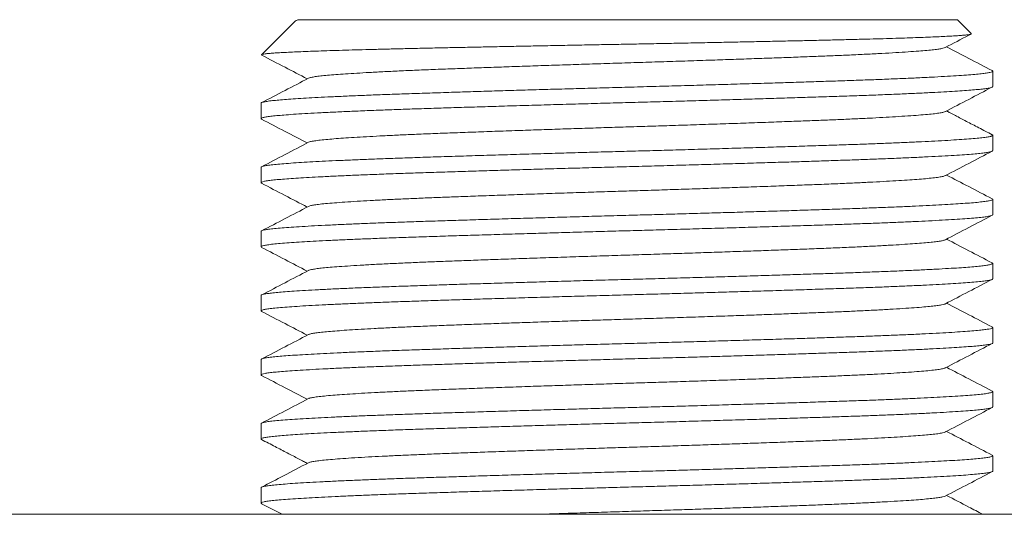
# Model space of a CAD drawing. Units: millimetres. Extents: x -220 to 553, y -238 to 466.
# Drawn here: x 56 to 83, y -71 to -57 of the extents above; entities that cross this region are included whole.
import ezdxf

# ---------------------------------------------------------------- set-up
doc = ezdxf.new("R2010")
doc.units = ezdxf.units.MM

msp = doc.modelspace()

# ---------------------------------------------------------------- linework, layer by layer
at = {"color": 7, "linetype": 'Continuous', "lineweight": 0}
for p, q in [((63.337, -57.076), (62.406, -58.008)), ((63.436, -57.018), (63.393, -57.04)), ((82.095, -57.019), (63.44, -57.019)), ((82.488, -57.412), (82.095, -57.019)), ((62.407, -58.019), (62.411, -58.02)), ((83.095, -58.911), (83.095, -58.475)), ((62.395, -59.382), (62.395, -59.818)), ((83.095, -60.725), (83.095, -60.289)), ((62.395, -61.196), (62.395, -61.632)), ((83.095, -62.539), (83.095, -62.103)), ((62.395, -63.01), (62.395, -63.446)), ((83.095, -64.353), (83.095, -63.917)), ((62.395, -64.824), (62.395, -65.26)), ((83.095, -66.167), (83.095, -65.731)), ((62.395, -66.638), (62.395, -67.074)), ((83.095, -67.981), (83.095, -67.545)), ((62.395, -68.452), (62.395, -68.888)), ((83.095, -69.795), (83.095, -69.359)), ((62.395, -70.266), (62.395, -70.702)), ((62.41, -70.718), (62.987, -71.019)), ((39.745, -71.019), (105.745, -71.019))]:
    msp.add_line(p, q, dxfattribs=at)
for points, knots in [([(63.34, -57.079), (63.343, -57.074), (63.356, -57.054), (63.404, -57.034), (63.44, -57.019)], [0, 0, 0, 0, 0.2381844, 1, 1, 1, 1]), ([(82.487, -57.413), (82.489, -57.416), (82.492, -57.423), (82.46, -57.433), (82.398, -57.444), (82.304, -57.455), (82.18, -57.465), (82.028, -57.475), (81.849, -57.486), (81.64, -57.496), (81.401, -57.507), (81.133, -57.517), (80.839, -57.528), (80.521, -57.539), (80.181, -57.55), (79.814, -57.56), (79.421, -57.571), (79.002, -57.582), (78.567, -57.592), (78.117, -57.602), (77.654, -57.613), (77.172, -57.623), (76.671, -57.634), (76.152, -57.645), (75.624, -57.656), (75.09, -57.666), (74.551, -57.677), (74.001, -57.688), (73.44, -57.698), (72.872, -57.709), (72.307, -57.719), (71.749, -57.73), (71.198, -57.74), (70.645, -57.751), (70.094, -57.761), (69.545, -57.772), (69.009, -57.783), (68.488, -57.794), (67.982, -57.804), (67.485, -57.815), (66.999, -57.825), (66.527, -57.836), (66.078, -57.846), (65.654, -57.857), (65.254, -57.867), (64.872, -57.878), (64.512, -57.889), (64.173, -57.9), (63.864, -57.91), (63.584, -57.921), (63.334, -57.932), (63.11, -57.942), (62.914, -57.952), (62.748, -57.963), (62.612, -57.974), (62.507, -57.985), (62.438, -57.996), (62.406, -58.004), (62.407, -58.009), (62.407, -58.009)], [0, 0, 0, 0, 0.015309, 0.032367, 0.049918, 0.067482, 0.085033, 0.102142, 0.119264, 0.136374, 0.153969, 0.171578, 0.189174, 0.206468, 0.223776, 0.24107, 0.258865, 0.276675, 0.29447, 0.31179, 0.329122, 0.346442, 0.364252, 0.382076, 0.399886, 0.417415, 0.434958, 0.452487, 0.470525, 0.488578, 0.506616, 0.524171, 0.541738, 0.559293, 0.577346, 0.595413, 0.613466, 0.631205, 0.648957, 0.666696, 0.684949, 0.703216, 0.721469, 0.739258, 0.757061, 0.774851, 0.793147, 0.811459, 0.829755, 0.847704, 0.865666, 0.883614, 0.90208, 0.920561, 0.939028, 0.95818, 0.977333, 0.996753, 1, 1, 1, 1]), ([(81.754, -57.804), (81.975, -57.689), (82.218, -57.562), (82.461, -57.436), (82.483, -57.425)], [0, 0, 0, 0, 0.910099, 1, 1, 1, 1]), ([(81.752, -57.804), (81.751, -57.805), (81.743, -57.813), (81.686, -57.828), (81.581, -57.848), (81.429, -57.867), (81.239, -57.886), (81, -57.907), (80.707, -57.928), (80.357, -57.95), (79.962, -57.973), (79.525, -57.995), (79.064, -58.017), (78.587, -58.037), (78.101, -58.057), (77.59, -58.076), (77.053, -58.096), (76.493, -58.116), (75.912, -58.136), (75.295, -58.157), (74.645, -58.179), (73.966, -58.201), (73.284, -58.223), (72.603, -58.244), (71.942, -58.265), (71.302, -58.286), (70.686, -58.306), (70.079, -58.326), (69.484, -58.347), (68.906, -58.367), (68.349, -58.387), (67.799, -58.408), (67.259, -58.428), (66.733, -58.449), (66.237, -58.471), (65.777, -58.494), (65.37, -58.516), (65.014, -58.537), (64.708, -58.557), (64.443, -58.577), (64.218, -58.596), (64.033, -58.616), (63.89, -58.635), (63.785, -58.655), (63.754, -58.668), (63.739, -58.675)], [0, 0, 0, 0, 0.003346, 0.026403, 0.049347, 0.072124, 0.09474, 0.117512, 0.142752, 0.168123, 0.193553, 0.218966, 0.244288, 0.267168, 0.289859, 0.312512, 0.335361, 0.358355, 0.381442, 0.404563, 0.429969, 0.455276, 0.480411, 0.505316, 0.530318, 0.553236, 0.576276, 0.599384, 0.622503, 0.645578, 0.668554, 0.691374, 0.716266, 0.741295, 0.76653, 0.791899, 0.817328, 0.840435, 0.863475, 0.886392, 0.909132, 0.931755, 0.954562, 0.977527, 1, 1, 1, 1]), ([(83.08, -58.459), (82.859, -58.344), (82.428, -58.12), (81.998, -57.895), (81.789, -57.786)], [0, 0, 0, 0, 0.513589, 1, 1, 1, 1]), ([(62.41, -58.02), (62.631, -58.135), (63.061, -58.36), (63.491, -58.584), (63.701, -58.693)], [0, 0, 0, 0, 0.513396, 1, 1, 1, 1]), ([(62.401, -59.382), (62.399, -59.38), (62.393, -59.37), (62.435, -59.354), (62.526, -59.334), (62.664, -59.315), (62.84, -59.296), (63.05, -59.279), (63.298, -59.261), (63.587, -59.243), (63.913, -59.224), (64.287, -59.205), (64.711, -59.185), (65.186, -59.164), (65.694, -59.144), (66.233, -59.125), (66.8, -59.105), (67.396, -59.086), (68.003, -59.067), (68.617, -59.048), (69.232, -59.029), (69.861, -59.01), (70.502, -58.991), (71.15, -58.973), (71.82, -58.954), (72.511, -58.935), (73.221, -58.916), (73.931, -58.896), (74.64, -58.876), (75.344, -58.856), (76.036, -58.835), (76.693, -58.816), (77.313, -58.796), (77.893, -58.778), (78.449, -58.76), (78.98, -58.742), (79.488, -58.725), (79.986, -58.706), (80.47, -58.686), (80.931, -58.666), (81.354, -58.645), (81.733, -58.625), (82.069, -58.605), (82.357, -58.585), (82.592, -58.566), (82.779, -58.548), (82.921, -58.53), (83.023, -58.512), (83.083, -58.493), (83.103, -58.475), (83.084, -58.464), (83.076, -58.459)], [0, 0, 0, 0, 0.007975, 0.02979, 0.051533, 0.073151, 0.092817, 0.1124, 0.132135, 0.151999, 0.171954, 0.19196, 0.213793, 0.235583, 0.25728, 0.278831, 0.300202, 0.321661, 0.343291, 0.363225, 0.383221, 0.403238, 0.423233, 0.443168, 0.463001, 0.484476, 0.50584, 0.527377, 0.549064, 0.570849, 0.59268, 0.614504, 0.634459, 0.654323, 0.674058, 0.693641, 0.713307, 0.733119, 0.754854, 0.776665, 0.7985, 0.820305, 0.842029, 0.863618, 0.885025, 0.904646, 0.924423, 0.944318, 0.964292, 0.984305, 1, 1, 1, 1]), ([(63.736, -58.675), (63.515, -58.79), (63.073, -59.021), (62.631, -59.251), (62.41, -59.366)], [0, 0, 0, 0, 0.4999504, 1, 1, 1, 1]), ([(83.09, -58.911), (83.089, -58.916), (83.088, -58.928), (83.026, -58.947), (82.918, -58.967), (82.769, -58.985), (82.586, -59.003), (82.364, -59.02), (82.103, -59.039), (81.802, -59.057), (81.453, -59.076), (81.054, -59.096), (80.603, -59.117), (80.115, -59.137), (79.595, -59.157), (79.045, -59.176), (78.467, -59.195), (77.877, -59.215), (77.278, -59.233), (76.676, -59.252), (76.056, -59.271), (75.422, -59.29), (74.779, -59.308), (74.11, -59.327), (73.42, -59.347), (72.71, -59.366), (71.999, -59.385), (71.289, -59.405), (70.582, -59.425), (69.882, -59.446), (69.214, -59.465), (68.582, -59.485), (67.987, -59.503), (67.415, -59.521), (66.867, -59.539), (66.343, -59.557), (65.828, -59.575), (65.325, -59.595), (64.841, -59.615), (64.393, -59.636), (63.987, -59.656), (63.624, -59.676), (63.306, -59.696), (63.043, -59.716), (62.829, -59.734), (62.661, -59.751), (62.532, -59.77), (62.442, -59.788), (62.398, -59.807), (62.387, -59.822), (62.409, -59.831), (62.416, -59.834)], [0, 0, 0, 0, 0.016264, 0.038065, 0.059774, 0.07955, 0.099167, 0.118799, 0.138587, 0.158492, 0.178474, 0.200313, 0.222143, 0.243912, 0.265566, 0.287056, 0.308425, 0.329961, 0.349838, 0.369804, 0.389818, 0.409838, 0.429825, 0.449738, 0.471329, 0.492736, 0.514163, 0.53577, 0.557507, 0.579323, 0.601165, 0.621165, 0.641102, 0.660935, 0.680626, 0.700209, 0.719933, 0.741601, 0.763378, 0.785212, 0.807049, 0.828836, 0.850522, 0.872055, 0.891641, 0.911323, 0.931149, 0.951081, 0.971078, 0.991101, 1, 1, 1, 1]), ([(81.755, -59.618), (81.975, -59.503), (82.417, -59.273), (82.859, -59.042), (83.08, -58.927)], [0, 0, 0, 0, 0.499955, 1, 1, 1, 1]), ([(83.08, -60.273), (83.016, -60.241), (82.896, -60.178), (82.708, -60.081), (82.527, -59.987), (82.354, -59.898), (82.19, -59.811), (82.035, -59.73), (81.899, -59.658), (81.823, -59.618), (81.789, -59.6)], [0, 0, 0, 0, 0.161048, 0.305479, 0.436538, 0.55799, 0.674023, 0.788965, 0.906893, 1, 1, 1, 1]), ([(62.409, -59.834), (62.63, -59.949), (63.061, -60.174), (63.491, -60.398), (63.701, -60.507)], [0, 0, 0, 0, 0.5133503, 1, 1, 1, 1]), ([(81.752, -59.618), (81.739, -59.624), (81.71, -59.637), (81.611, -59.657), (81.461, -59.678), (81.257, -59.699), (81.004, -59.72), (80.701, -59.742), (80.361, -59.764), (79.991, -59.785), (79.598, -59.806), (79.173, -59.826), (78.719, -59.846), (78.239, -59.865), (77.735, -59.884), (77.188, -59.905), (76.596, -59.926), (75.959, -59.949), (75.303, -59.971), (74.632, -59.994), (73.974, -60.015), (73.334, -60.036), (72.714, -60.055), (72.095, -60.074), (71.475, -60.094), (70.858, -60.114), (70.248, -60.135), (69.629, -60.156), (69.008, -60.177), (68.393, -60.2), (67.806, -60.221), (67.25, -60.242), (66.74, -60.263), (66.274, -60.284), (65.851, -60.304), (65.461, -60.325), (65.107, -60.345), (64.79, -60.365), (64.513, -60.385), (64.269, -60.406), (64.062, -60.426), (63.899, -60.448), (63.786, -60.469), (63.754, -60.483), (63.738, -60.489)], [0, 0, 0, 0, 0.020036, 0.043011, 0.068106, 0.092988, 0.118023, 0.143259, 0.168627, 0.19174, 0.214844, 0.237883, 0.260801, 0.283545, 0.306159, 0.328952, 0.354207, 0.379585, 0.40501, 0.43041, 0.455708, 0.478559, 0.501214, 0.523891, 0.546758, 0.569764, 0.592853, 0.61597, 0.641361, 0.666644, 0.691745, 0.71663, 0.741657, 0.764589, 0.787637, 0.810744, 0.833856, 0.856915, 0.879865, 0.902655, 0.927533, 0.952586, 0.977836, 1, 1, 1, 1]), ([(62.401, -61.196), (62.4, -61.192), (62.4, -61.181), (62.456, -61.163), (62.561, -61.143), (62.716, -61.123), (62.917, -61.104), (63.165, -61.084), (63.451, -61.065), (63.771, -61.046), (64.119, -61.027), (64.503, -61.008), (64.92, -60.99), (65.368, -60.971), (65.857, -60.952), (66.389, -60.933), (66.964, -60.914), (67.568, -60.894), (68.201, -60.874), (68.859, -60.854), (69.537, -60.834), (70.211, -60.814), (70.876, -60.795), (71.526, -60.776), (72.177, -60.758), (72.828, -60.741), (73.479, -60.723), (74.15, -60.704), (74.838, -60.685), (75.539, -60.664), (76.227, -60.644), (76.898, -60.623), (77.546, -60.603), (78.167, -60.583), (78.743, -60.564), (79.277, -60.546), (79.771, -60.528), (80.239, -60.51), (80.68, -60.491), (81.088, -60.472), (81.475, -60.453), (81.832, -60.433), (82.154, -60.413), (82.43, -60.394), (82.659, -60.374), (82.841, -60.355), (82.977, -60.335), (83.063, -60.315), (83.097, -60.296), (83.1, -60.282), (83.08, -60.275), (83.076, -60.273)], [0, 0, 0, 0, 0.014092, 0.035893, 0.057607, 0.079182, 0.100572, 0.122004, 0.143613, 0.163536, 0.183525, 0.203542, 0.223544, 0.243491, 0.263343, 0.284846, 0.306204, 0.327717, 0.349386, 0.371161, 0.392989, 0.414819, 0.434785, 0.454666, 0.474424, 0.494023, 0.513664, 0.533457, 0.555177, 0.576981, 0.598817, 0.62063, 0.642369, 0.663981, 0.685417, 0.705015, 0.724771, 0.744651, 0.764617, 0.784626, 0.80464, 0.826428, 0.84812, 0.869664, 0.891031, 0.9125, 0.934137, 0.955891, 0.975893, 0.99591, 1, 1, 1, 1]), ([(83.09, -60.725), (83.091, -60.728), (83.095, -60.737), (83.058, -60.752), (82.979, -60.77), (82.858, -60.789), (82.697, -60.807), (82.491, -60.825), (82.236, -60.844), (81.927, -60.864), (81.572, -60.884), (81.173, -60.904), (80.733, -60.925), (80.255, -60.945), (79.758, -60.965), (79.247, -60.983), (78.728, -61.001), (78.185, -61.019), (77.617, -61.037), (77.027, -61.055), (76.398, -61.075), (75.733, -61.094), (75.035, -61.115), (74.329, -61.135), (73.619, -61.155), (72.909, -61.174), (72.198, -61.194), (71.508, -61.213), (70.839, -61.232), (70.194, -61.25), (69.558, -61.269), (68.935, -61.288), (68.329, -61.307), (67.725, -61.326), (67.13, -61.345), (66.547, -61.364), (65.992, -61.383), (65.466, -61.403), (64.973, -61.423), (64.515, -61.444), (64.108, -61.464), (63.752, -61.483), (63.443, -61.501), (63.174, -61.52), (62.944, -61.537), (62.753, -61.555), (62.597, -61.574), (62.479, -61.593), (62.409, -61.613), (62.385, -61.632), (62.406, -61.643), (62.415, -61.648)], [0, 0, 0, 0, 0.008327, 0.028333, 0.048281, 0.068131, 0.087844, 0.107425, 0.128926, 0.150588, 0.172361, 0.194193, 0.216031, 0.237822, 0.259514, 0.279268, 0.298865, 0.318523, 0.338332, 0.358251, 0.378242, 0.400083, 0.421908, 0.443663, 0.465298, 0.48676, 0.50814, 0.529702, 0.549595, 0.569571, 0.589589, 0.609607, 0.629585, 0.649483, 0.671051, 0.692435, 0.713891, 0.735519, 0.757271, 0.779094, 0.800936, 0.820929, 0.840852, 0.860666, 0.880331, 0.899924, 0.919672, 0.941358, 0.963147, 0.984984, 1, 1, 1, 1]), ([(63.736, -60.489), (63.515, -60.604), (63.073, -60.835), (62.631, -61.065), (62.41, -61.18)], [0, 0, 0, 0, 0.499956, 1, 1, 1, 1]), ([(81.755, -61.432), (81.976, -61.317), (82.417, -61.087), (82.859, -60.856), (83.08, -60.741)], [0, 0, 0, 0, 0.499956, 1, 1, 1, 1]), ([(81.749, -61.432), (81.739, -61.438), (81.713, -61.45), (81.613, -61.47), (81.458, -61.492), (81.259, -61.512), (81.022, -61.533), (80.753, -61.553), (80.443, -61.573), (80.095, -61.593), (79.712, -61.614), (79.295, -61.634), (78.834, -61.655), (78.329, -61.676), (77.777, -61.697), (77.196, -61.718), (76.584, -61.741), (75.967, -61.762), (75.351, -61.783), (74.743, -61.804), (74.126, -61.824), (73.507, -61.844), (72.888, -61.863), (72.268, -61.883), (71.628, -61.903), (70.969, -61.924), (70.296, -61.947), (69.637, -61.969), (68.997, -61.992), (68.4, -62.013), (67.848, -62.034), (67.34, -62.053), (66.856, -62.072), (66.397, -62.092), (65.966, -62.112), (65.567, -62.133), (65.19, -62.154), (64.843, -62.176), (64.533, -62.198), (64.271, -62.219), (64.059, -62.24), (63.9, -62.261), (63.795, -62.282), (63.743, -62.296), (63.737, -62.303), (63.736, -62.303)], [0, 0, 0, 0, 0.018224, 0.043495, 0.068581, 0.093458, 0.116208, 0.13913, 0.16217, 0.185271, 0.20838, 0.231439, 0.254392, 0.279453, 0.304326, 0.329387, 0.35464, 0.380015, 0.403127, 0.426221, 0.449242, 0.472134, 0.494845, 0.517468, 0.540284, 0.565554, 0.590938, 0.61636, 0.641746, 0.667022, 0.689844, 0.712472, 0.735175, 0.758061, 0.781078, 0.804171, 0.827283, 0.85266, 0.877919, 0.902988, 0.927861, 0.952915, 0.975863, 0.998918, 1, 1, 1, 1]), ([(83.08, -62.088), (82.859, -61.972), (82.429, -61.748), (81.998, -61.524), (81.789, -61.414)], [0, 0, 0, 0, 0.513438, 1, 1, 1, 1]), ([(62.409, -61.648), (62.63, -61.763), (63.061, -61.988), (63.491, -62.212), (63.701, -62.321)], [0, 0, 0, 0, 0.5133358, 1, 1, 1, 1]), ([(62.398, -63.01), (62.397, -63.009), (62.391, -63.002), (62.42, -62.988), (62.488, -62.969), (62.605, -62.95), (62.768, -62.931), (62.982, -62.912), (63.243, -62.893), (63.55, -62.873), (63.903, -62.852), (64.301, -62.832), (64.727, -62.812), (65.175, -62.793), (65.639, -62.774), (66.129, -62.756), (66.643, -62.739), (67.181, -62.721), (67.76, -62.702), (68.383, -62.683), (69.047, -62.662), (69.73, -62.642), (70.427, -62.622), (71.133, -62.601), (71.843, -62.581), (72.534, -62.562), (73.204, -62.544), (73.855, -62.526), (74.506, -62.508), (75.152, -62.489), (75.79, -62.471), (76.435, -62.451), (77.082, -62.432), (77.723, -62.411), (78.336, -62.392), (78.92, -62.373), (79.476, -62.353), (80.003, -62.333), (80.485, -62.314), (80.92, -62.294), (81.31, -62.276), (81.664, -62.257), (81.981, -62.238), (82.259, -62.22), (82.504, -62.202), (82.714, -62.183), (82.884, -62.163), (83.007, -62.143), (83.079, -62.123), (83.105, -62.104), (83.084, -62.093), (83.075, -62.088)], [0, 0, 0, 0, 0.003833, 0.023843, 0.043803, 0.063675, 0.085206, 0.106569, 0.128058, 0.149711, 0.171476, 0.193303, 0.215138, 0.235116, 0.255016, 0.274797, 0.294423, 0.31404, 0.333814, 0.355521, 0.377319, 0.399155, 0.420978, 0.442733, 0.464369, 0.485835, 0.50542, 0.525156, 0.545022, 0.564979, 0.584987, 0.605005, 0.626805, 0.648516, 0.670087, 0.691473, 0.712916, 0.734535, 0.756279, 0.776277, 0.796297, 0.816296, 0.836235, 0.856073, 0.875771, 0.897133, 0.918657, 0.940334, 0.962116, 0.983948, 1, 1, 1, 1]), ([(63.735, -62.303), (63.514, -62.419), (63.073, -62.649), (62.631, -62.879), (62.41, -62.995)], [0, 0, 0, 0, 0.499957, 1, 1, 1, 1]), ([(83.092, -62.539), (83.09, -62.545), (83.087, -62.556), (83.028, -62.574), (82.923, -62.594), (82.767, -62.614), (82.564, -62.633), (82.314, -62.652), (82.018, -62.672), (81.676, -62.692), (81.3, -62.712), (80.896, -62.731), (80.472, -62.75), (80.018, -62.769), (79.537, -62.787), (79.031, -62.805), (78.486, -62.823), (77.897, -62.842), (77.264, -62.862), (76.605, -62.882), (75.926, -62.903), (75.232, -62.923), (74.527, -62.943), (73.837, -62.963), (73.166, -62.981), (72.516, -62.999), (71.865, -63.017), (71.214, -63.035), (70.566, -63.054), (69.905, -63.073), (69.236, -63.093), (68.567, -63.113), (67.919, -63.133), (67.299, -63.153), (66.708, -63.173), (66.145, -63.192), (65.626, -63.211), (65.149, -63.23), (64.716, -63.249), (64.314, -63.267), (63.947, -63.286), (63.617, -63.305), (63.316, -63.324), (63.05, -63.343), (62.823, -63.362), (62.642, -63.381), (62.508, -63.401), (62.424, -63.422), (62.386, -63.442), (62.402, -63.455), (62.41, -63.462)], [0, 0, 0, 0, 0.016767, 0.036753, 0.058468, 0.080043, 0.101433, 0.122879, 0.1445, 0.166246, 0.188066, 0.208088, 0.228087, 0.248022, 0.267853, 0.287541, 0.307124, 0.32865, 0.35033, 0.372114, 0.393949, 0.415783, 0.437563, 0.459235, 0.478966, 0.49855, 0.518233, 0.53806, 0.557993, 0.57799, 0.599832, 0.621649, 0.64339, 0.665002, 0.686436, 0.707836, 0.72942, 0.749328, 0.769312, 0.789332, 0.809346, 0.829313, 0.849195, 0.870738, 0.892107, 0.91359, 0.935238, 0.957002, 0.978831, 1, 1, 1, 1]), ([(81.755, -63.246), (81.976, -63.131), (82.417, -62.901), (82.859, -62.67), (83.08, -62.555)], [0, 0, 0, 0, 0.499958, 1, 1, 1, 1]), ([(83.08, -63.902), (82.859, -63.786), (82.429, -63.562), (81.998, -63.338), (81.789, -63.228)], [0, 0, 0, 0, 0.513384, 1, 1, 1, 1]), ([(62.41, -63.462), (62.631, -63.577), (63.061, -63.802), (63.491, -64.026), (63.701, -64.135)], [0, 0, 0, 0, 0.5133471, 1, 1, 1, 1]), ([(81.749, -63.246), (81.738, -63.252), (81.714, -63.264), (81.621, -63.283), (81.485, -63.303), (81.308, -63.322), (81.091, -63.341), (80.832, -63.361), (80.534, -63.381), (80.185, -63.402), (79.784, -63.424), (79.331, -63.447), (78.841, -63.469), (78.319, -63.49), (77.784, -63.511), (77.239, -63.531), (76.686, -63.551), (76.112, -63.571), (75.519, -63.592), (74.914, -63.612), (74.3, -63.632), (73.66, -63.653), (72.999, -63.674), (72.318, -63.695), (71.636, -63.717), (70.956, -63.739), (70.304, -63.761), (69.685, -63.782), (69.101, -63.802), (68.536, -63.822), (67.995, -63.842), (67.48, -63.862), (66.989, -63.881), (66.507, -63.901), (66.041, -63.923), (65.597, -63.945), (65.194, -63.968), (64.837, -63.99), (64.537, -64.012), (64.29, -64.032), (64.092, -64.051), (63.934, -64.07), (63.819, -64.09), (63.755, -64.106), (63.743, -64.115), (63.74, -64.117)], [0, 0, 0, 0, 0.018682, 0.041661, 0.064491, 0.087125, 0.109818, 0.132696, 0.155708, 0.178798, 0.204218, 0.229591, 0.254842, 0.279899, 0.304772, 0.327549, 0.350491, 0.373542, 0.396648, 0.419752, 0.442799, 0.465732, 0.490763, 0.51564, 0.540729, 0.566001, 0.591386, 0.614498, 0.637584, 0.66059, 0.683459, 0.70614, 0.728784, 0.751624, 0.776912, 0.802304, 0.827726, 0.853101, 0.878357, 0.901153, 0.923766, 0.946498, 0.969405, 0.992436, 1, 1, 1, 1]), ([(62.4, -64.824), (62.4, -64.819), (62.401, -64.808), (62.455, -64.791), (62.549, -64.773), (62.685, -64.755), (62.859, -64.737), (63.073, -64.719), (63.333, -64.701), (63.644, -64.681), (64.01, -64.661), (64.419, -64.64), (64.869, -64.62), (65.355, -64.6), (65.874, -64.58), (66.407, -64.561), (66.951, -64.543), (67.503, -64.525), (68.079, -64.506), (68.677, -64.488), (69.293, -64.469), (69.943, -64.45), (70.624, -64.43), (71.332, -64.41), (72.042, -64.39), (72.752, -64.371), (73.463, -64.351), (74.173, -64.331), (74.861, -64.312), (75.522, -64.293), (76.154, -64.274), (76.771, -64.255), (77.371, -64.237), (77.949, -64.218), (78.519, -64.2), (79.079, -64.181), (79.627, -64.162), (80.146, -64.142), (80.631, -64.121), (81.08, -64.101), (81.488, -64.08), (81.843, -64.061), (82.146, -64.042), (82.401, -64.024), (82.617, -64.006), (82.795, -63.988), (82.933, -63.97), (83.034, -63.951), (83.09, -63.931), (83.104, -63.915), (83.081, -63.905), (83.074, -63.902)], [0, 0, 0, 0, 0.015411, 0.0354, 0.055316, 0.07512, 0.094775, 0.114372, 0.134126, 0.155818, 0.177608, 0.199445, 0.221274, 0.243045, 0.264703, 0.286198, 0.305778, 0.325492, 0.345342, 0.36529, 0.385295, 0.405316, 0.427127, 0.448856, 0.470452, 0.491864, 0.513281, 0.53488, 0.556612, 0.576605, 0.596626, 0.616633, 0.636585, 0.656443, 0.676168, 0.697532, 0.719032, 0.740693, 0.762465, 0.784295, 0.806131, 0.82792, 0.847807, 0.867571, 0.887177, 0.90682, 0.926615, 0.946525, 0.968328, 0.990167, 1, 1, 1, 1]), ([(63.735, -64.117), (63.514, -64.233), (63.073, -64.463), (62.631, -64.693), (62.41, -64.809)], [0, 0, 0, 0, 0.499955, 1, 1, 1, 1]), ([(83.089, -64.353), (83.09, -64.356), (83.096, -64.366), (83.052, -64.382), (82.959, -64.402), (82.815, -64.422), (82.625, -64.441), (82.395, -64.46), (82.13, -64.479), (81.833, -64.497), (81.498, -64.516), (81.127, -64.535), (80.721, -64.553), (80.271, -64.573), (79.775, -64.592), (79.236, -64.612), (78.667, -64.631), (78.07, -64.65), (77.444, -64.67), (76.792, -64.691), (76.137, -64.71), (75.485, -64.73), (74.843, -64.748), (74.194, -64.767), (73.543, -64.785), (72.892, -64.803), (72.222, -64.821), (71.531, -64.84), (70.822, -64.86), (70.119, -64.881), (69.427, -64.901), (68.752, -64.921), (68.098, -64.942), (67.487, -64.961), (66.92, -64.98), (66.394, -64.997), (65.891, -65.015), (65.413, -65.033), (64.963, -65.052), (64.53, -65.071), (64.121, -65.091), (63.742, -65.111), (63.409, -65.132), (63.122, -65.151), (62.882, -65.171), (62.688, -65.19), (62.545, -65.209), (62.449, -65.228), (62.4, -65.247), (62.387, -65.263), (62.408, -65.273), (62.415, -65.276)], [0, 0, 0, 0, 0.0088286, 0.0306463, 0.0523897, 0.074007, 0.0954482, 0.1168379, 0.1366093, 0.1565017, 0.1764756, 0.1964907, 0.2165063, 0.2364812, 0.2581776, 0.2797265, 0.3010981, 0.3225693, 0.344209, 0.365967, 0.3877914, 0.4078109, 0.4278008, 0.44772, 0.4675295, 0.4871906, 0.5067822, 0.5283306, 0.5500264, 0.5718189, 0.5936555, 0.615483, 0.6372485, 0.6588998, 0.6786041, 0.6981826, 0.717889, 0.7377334, 0.7576765, 0.7776788, 0.7995179, 0.8213256, 0.8430493, 0.8646371, 0.8860406, 0.9074653, 0.9290701, 0.9489907, 0.9689811, 0.9890007, 1, 1, 1, 1]), ([(81.755, -65.06), (81.975, -64.945), (82.417, -64.715), (82.859, -64.484), (83.08, -64.369)], [0, 0, 0, 0, 0.4999577, 1, 1, 1, 1]), ([(81.749, -65.06), (81.743, -65.064), (81.726, -65.074), (81.651, -65.091), (81.528, -65.111), (81.362, -65.13), (81.149, -65.15), (80.883, -65.171), (80.56, -65.194), (80.191, -65.216), (79.777, -65.239), (79.336, -65.26), (78.876, -65.281), (78.406, -65.301), (77.91, -65.32), (77.389, -65.339), (76.843, -65.359), (76.274, -65.38), (75.667, -65.401), (75.024, -65.422), (74.349, -65.445), (73.669, -65.467), (72.987, -65.488), (72.326, -65.509), (71.686, -65.529), (71.068, -65.549), (70.455, -65.57), (69.852, -65.59), (69.263, -65.61), (68.692, -65.631), (68.126, -65.651), (67.57, -65.672), (67.026, -65.693), (66.513, -65.715), (66.032, -65.737), (65.602, -65.759), (65.223, -65.78), (64.894, -65.8), (64.603, -65.821), (64.353, -65.84), (64.143, -65.86), (63.974, -65.879), (63.843, -65.899), (63.763, -65.917), (63.747, -65.928), (63.742, -65.931)], [0, 0, 0, 0, 0.0121818, 0.0351951, 0.0580749, 0.0807682, 0.103407, 0.1285331, 0.1538317, 0.1792302, 0.2046542, 0.2300287, 0.2529922, 0.2757997, 0.2984191, 0.3211442, 0.3440477, 0.3670767, 0.3901758, 0.415598, 0.4409623, 0.4661953, 0.4912253, 0.5161066, 0.5389135, 0.5618764, 0.5849418, 0.6080536, 0.6311562, 0.6541929, 0.6771087, 0.7021117, 0.7270047, 0.7521242, 0.7774186, 0.8028151, 0.82593, 0.8490114, 0.8720037, 0.8948524, 0.9175057, 0.9401816, 0.9630481, 0.9883574, 1, 1, 1, 1]), ([(83.08, -65.716), (82.859, -65.6), (82.429, -65.376), (81.998, -65.152), (81.789, -65.042)], [0, 0, 0, 0, 0.513408, 1, 1, 1, 1]), ([(62.41, -65.276), (62.631, -65.391), (63.061, -65.616), (63.491, -65.84), (63.701, -65.949)], [0, 0, 0, 0, 0.513395, 1, 1, 1, 1]), ([(62.395, -66.638), (62.4, -66.632), (62.409, -66.618), (62.486, -66.598), (62.609, -66.578), (62.775, -66.559), (62.978, -66.541), (63.214, -66.523), (63.489, -66.505), (63.803, -66.486), (64.155, -66.467), (64.554, -66.448), (65.001, -66.428), (65.497, -66.408), (66.025, -66.388), (66.581, -66.369), (67.167, -66.349), (67.78, -66.33), (68.404, -66.31), (69.032, -66.291), (69.657, -66.272), (70.294, -66.253), (70.94, -66.235), (71.591, -66.216), (72.261, -66.198), (72.951, -66.179), (73.662, -66.16), (74.372, -66.14), (75.078, -66.12), (75.775, -66.099), (76.457, -66.079), (77.103, -66.059), (77.708, -66.04), (78.272, -66.022), (78.811, -66.004), (79.326, -65.986), (79.818, -65.968), (80.298, -65.949), (80.761, -65.93), (81.198, -65.909), (81.594, -65.889), (81.947, -65.868), (82.253, -65.848), (82.513, -65.829), (82.72, -65.81), (82.879, -65.792), (82.994, -65.773), (83.069, -65.755), (83.098, -65.736), (83.1, -65.723), (83.08, -65.716), (83.078, -65.716)], [0, 0, 0, 0, 0.021525, 0.043306, 0.064984, 0.086506, 0.106087, 0.125777, 0.145609, 0.165544, 0.185543, 0.205564, 0.227383, 0.249127, 0.270744, 0.292186, 0.313577, 0.335153, 0.356869, 0.376855, 0.396874, 0.416886, 0.43685, 0.456726, 0.476474, 0.497846, 0.519319, 0.54096, 0.56272, 0.584545, 0.606384, 0.628183, 0.648086, 0.667872, 0.687502, 0.707118, 0.726893, 0.746788, 0.768582, 0.790419, 0.812248, 0.834014, 0.855666, 0.877153, 0.89852, 0.918256, 0.938122, 0.958081, 0.97809, 0.99811, 1, 1, 1, 1]), ([(63.735, -65.931), (63.515, -66.047), (63.073, -66.277), (62.631, -66.507), (62.41, -66.623)], [0, 0, 0, 0, 0.499957, 1, 1, 1, 1]), ([(83.092, -66.167), (83.093, -66.168), (83.101, -66.176), (83.068, -66.19), (82.993, -66.21), (82.871, -66.229), (82.715, -66.247), (82.519, -66.264), (82.284, -66.282), (82.01, -66.301), (81.687, -66.32), (81.313, -66.339), (80.887, -66.36), (80.422, -66.38), (79.921, -66.4), (79.39, -66.42), (78.829, -66.44), (78.257, -66.458), (77.674, -66.477), (77.086, -66.495), (76.477, -66.514), (75.853, -66.533), (75.215, -66.552), (74.55, -66.571), (73.861, -66.59), (73.15, -66.61), (72.44, -66.629), (71.73, -66.649), (71.02, -66.669), (70.315, -66.689), (69.639, -66.709), (68.996, -66.728), (68.388, -66.747), (67.8, -66.765), (67.235, -66.783), (66.695, -66.801), (66.163, -66.819), (65.642, -66.838), (65.137, -66.858), (64.666, -66.879), (64.234, -66.899), (63.844, -66.92), (63.498, -66.94), (63.206, -66.959), (62.965, -66.978), (62.771, -66.995), (62.615, -67.013), (62.499, -67.032), (62.422, -67.05), (62.392, -67.069), (62.388, -67.083), (62.41, -67.09), (62.411, -67.09)], [0, 0, 0, 0, 0.00271, 0.024536, 0.046303, 0.066159, 0.085883, 0.105462, 0.125144, 0.144968, 0.164897, 0.18671, 0.208547, 0.230354, 0.25208, 0.273673, 0.295082, 0.316495, 0.336285, 0.35619, 0.376171, 0.396186, 0.416195, 0.436158, 0.457833, 0.479355, 0.500715, 0.522211, 0.543868, 0.565635, 0.587462, 0.607477, 0.627456, 0.647359, 0.667145, 0.686778, 0.706386, 0.727955, 0.749665, 0.771465, 0.7933, 0.815119, 0.836869, 0.858497, 0.878175, 0.897755, 0.917483, 0.937342, 0.957295, 0.9773, 0.999135, 1, 1, 1, 1]), ([(81.754, -66.874), (81.975, -66.759), (82.417, -66.529), (82.859, -66.298), (83.08, -66.183)], [0, 0, 0, 0, 0.499956, 1, 1, 1, 1]), ([(83.08, -67.53), (82.859, -67.414), (82.429, -67.19), (81.998, -66.966), (81.789, -66.856)], [0, 0, 0, 0, 0.513486, 1, 1, 1, 1]), ([(62.41, -67.09), (62.631, -67.205), (63.061, -67.43), (63.492, -67.654), (63.701, -67.763)], [0, 0, 0, 0, 0.513468, 1, 1, 1, 1]), ([(81.75, -66.874), (81.748, -66.876), (81.739, -66.884), (81.675, -66.9), (81.555, -66.922), (81.378, -66.943), (81.152, -66.964), (80.878, -66.986), (80.564, -67.007), (80.218, -67.028), (79.846, -67.049), (79.44, -67.069), (79.004, -67.089), (78.54, -67.109), (78.051, -67.129), (77.52, -67.148), (76.944, -67.17), (76.321, -67.192), (75.676, -67.214), (75.012, -67.237), (74.357, -67.259), (73.718, -67.279), (73.099, -67.299), (72.479, -67.318), (71.86, -67.338), (71.241, -67.358), (70.626, -67.378), (69.999, -67.399), (69.367, -67.421), (68.737, -67.443), (68.133, -67.465), (67.56, -67.486), (67.033, -67.507), (66.55, -67.527), (66.11, -67.547), (65.699, -67.568), (65.323, -67.588), (64.982, -67.609), (64.68, -67.629), (64.41, -67.65), (64.177, -67.67), (63.984, -67.691), (63.844, -67.713), (63.762, -67.731), (63.747, -67.742), (63.742, -67.745)], [0, 0, 0, 0, 0.005628, 0.028674, 0.053885, 0.078882, 0.103788, 0.128923, 0.15423, 0.177325, 0.200445, 0.223535, 0.246537, 0.269399, 0.292067, 0.314738, 0.339896, 0.365218, 0.39063, 0.416057, 0.441426, 0.464376, 0.487162, 0.509778, 0.532537, 0.555467, 0.578514, 0.601624, 0.627049, 0.652406, 0.677623, 0.702627, 0.727528, 0.750366, 0.773352, 0.796433, 0.819552, 0.842654, 0.865682, 0.888581, 0.913558, 0.938478, 0.96363, 0.988948, 1, 1, 1, 1]), ([(62.399, -68.452), (62.398, -68.45), (62.392, -68.442), (62.429, -68.426), (62.515, -68.406), (62.652, -68.386), (62.836, -68.367), (63.066, -68.348), (63.342, -68.328), (63.656, -68.308), (64.002, -68.289), (64.375, -68.27), (64.782, -68.252), (65.22, -68.233), (65.687, -68.215), (66.194, -68.196), (66.742, -68.177), (67.336, -68.158), (67.958, -68.138), (68.606, -68.118), (69.277, -68.097), (69.966, -68.077), (70.647, -68.057), (71.316, -68.038), (71.967, -68.02), (72.618, -68.002), (73.268, -67.985), (73.919, -67.967), (74.59, -67.948), (75.274, -67.928), (75.968, -67.907), (76.645, -67.887), (77.303, -67.867), (77.935, -67.847), (78.538, -67.827), (79.097, -67.809), (79.614, -67.79), (80.091, -67.772), (80.541, -67.753), (80.96, -67.734), (81.346, -67.716), (81.707, -67.696), (82.037, -67.677), (82.331, -67.657), (82.577, -67.638), (82.777, -67.618), (82.931, -67.599), (83.037, -67.578), (83.09, -67.559), (83.103, -67.542), (83.082, -67.533), (83.075, -67.53)], [0, 0, 0, 0, 0.005808, 0.027631, 0.049387, 0.071024, 0.092492, 0.113864, 0.135414, 0.157112, 0.177087, 0.197102, 0.217116, 0.237088, 0.256978, 0.276747, 0.298134, 0.319577, 0.341196, 0.36294, 0.384757, 0.406596, 0.428402, 0.448318, 0.468122, 0.487777, 0.507372, 0.527122, 0.546999, 0.568781, 0.590614, 0.612445, 0.634221, 0.655891, 0.677402, 0.698764, 0.718474, 0.738321, 0.758266, 0.778269, 0.798288, 0.818284, 0.840022, 0.861631, 0.883061, 0.904458, 0.92604, 0.947759, 0.969564, 0.989583, 1, 1, 1, 1]), ([(63.736, -67.745), (63.515, -67.86), (63.073, -68.091), (62.631, -68.321), (62.41, -68.436)], [0, 0, 0, 0, 0.499952, 1, 1, 1, 1]), ([(83.091, -67.981), (83.09, -67.986), (83.089, -67.997), (83.037, -68.014), (82.945, -68.032), (82.81, -68.051), (82.631, -68.069), (82.404, -68.088), (82.124, -68.107), (81.797, -68.127), (81.425, -68.148), (81.011, -68.168), (80.556, -68.189), (80.078, -68.208), (79.585, -68.227), (79.082, -68.245), (78.555, -68.263), (78.004, -68.28), (77.429, -68.299), (76.813, -68.318), (76.159, -68.338), (75.47, -68.358), (74.768, -68.379), (74.06, -68.399), (73.349, -68.418), (72.639, -68.438), (71.949, -68.457), (71.278, -68.475), (70.629, -68.494), (69.987, -68.512), (69.355, -68.531), (68.737, -68.55), (68.119, -68.569), (67.507, -68.589), (66.906, -68.608), (66.333, -68.627), (65.789, -68.647), (65.275, -68.667), (64.794, -68.687), (64.364, -68.707), (63.982, -68.726), (63.648, -68.745), (63.352, -68.763), (63.096, -68.781), (62.878, -68.799), (62.695, -68.817), (62.549, -68.837), (62.446, -68.857), (62.396, -68.877), (62.386, -68.893), (62.41, -68.902), (62.415, -68.904)], [0, 0, 0, 0, 0.01479, 0.034776, 0.054691, 0.074496, 0.094151, 0.11553, 0.137091, 0.158795, 0.180591, 0.202426, 0.224246, 0.246, 0.265838, 0.285537, 0.305113, 0.324818, 0.344661, 0.364602, 0.386421, 0.408256, 0.430055, 0.451764, 0.473333, 0.494718, 0.516159, 0.535969, 0.555887, 0.575876, 0.595892, 0.615897, 0.635848, 0.657504, 0.678999, 0.700359, 0.72188, 0.743555, 0.765334, 0.787164, 0.807176, 0.827145, 0.847032, 0.866796, 0.886402, 0.906036, 0.927628, 0.949354, 0.971161, 0.992997, 1, 1, 1, 1]), ([(81.754, -68.688), (81.975, -68.573), (82.417, -68.343), (82.859, -68.112), (83.08, -67.997)], [0, 0, 0, 0, 0.499945, 1, 1, 1, 1]), ([(81.751, -68.688), (81.75, -68.69), (81.742, -68.698), (81.677, -68.714), (81.553, -68.736), (81.379, -68.757), (81.169, -68.776), (80.925, -68.796), (80.64, -68.816), (80.315, -68.837), (79.954, -68.857), (79.557, -68.878), (79.115, -68.899), (78.627, -68.92), (78.092, -68.941), (77.527, -68.962), (76.933, -68.984), (76.329, -69.006), (75.723, -69.027), (75.121, -69.047), (74.509, -69.068), (73.892, -69.088), (73.272, -69.107), (72.653, -69.127), (72.012, -69.147), (71.352, -69.168), (70.674, -69.19), (70.007, -69.213), (69.355, -69.235), (68.745, -69.257), (68.177, -69.277), (67.652, -69.297), (67.153, -69.316), (66.679, -69.336), (66.23, -69.356), (65.811, -69.376), (65.412, -69.397), (65.039, -69.419), (64.702, -69.441), (64.413, -69.463), (64.173, -69.485), (63.987, -69.505), (63.854, -69.526), (63.77, -69.543), (63.749, -69.555), (63.741, -69.559)], [0, 0, 0, 0, 0.003637, 0.028996, 0.054211, 0.07921, 0.101851, 0.124686, 0.147673, 0.170757, 0.193882, 0.216992, 0.240031, 0.265225, 0.290195, 0.315133, 0.340301, 0.365632, 0.38874, 0.411865, 0.434952, 0.457944, 0.480788, 0.503436, 0.526143, 0.551333, 0.576677, 0.602102, 0.627533, 0.652895, 0.675831, 0.698596, 0.721218, 0.74401, 0.766966, 0.790032, 0.813153, 0.83858, 0.86393, 0.88913, 0.914108, 0.939039, 0.961907, 0.984916, 1, 1, 1, 1]), ([(83.08, -69.343), (82.859, -69.228), (82.428, -69.004), (81.998, -68.779), (81.789, -68.67)], [0, 0, 0, 0, 0.5135844, 1, 1, 1, 1]), ([(62.41, -68.904), (62.473, -68.937), (62.593, -68.999), (62.782, -69.097), (62.962, -69.19), (63.135, -69.28), (63.299, -69.366), (63.455, -69.448), (63.59, -69.519), (63.667, -69.56), (63.701, -69.577)], [0, 0, 0, 0, 0.160776, 0.305123, 0.436243, 0.557846, 0.674047, 0.789099, 0.907013, 1, 1, 1, 1]), ([(62.397, -70.266), (62.399, -70.261), (62.404, -70.249), (62.462, -70.231), (62.56, -70.213), (62.704, -70.194), (62.895, -70.175), (63.138, -70.156), (63.428, -70.136), (63.764, -70.116), (64.145, -70.096), (64.568, -70.075), (65.017, -70.055), (65.487, -70.036), (65.969, -70.018), (66.475, -70), (67.004, -69.983), (67.559, -69.965), (68.155, -69.946), (68.792, -69.926), (69.469, -69.906), (70.161, -69.885), (70.864, -69.865), (71.574, -69.845), (72.284, -69.825), (72.974, -69.807), (73.645, -69.788), (74.296, -69.77), (74.944, -69.751), (75.585, -69.733), (76.216, -69.714), (76.85, -69.695), (77.482, -69.675), (78.107, -69.655), (78.702, -69.636), (79.269, -69.617), (79.807, -69.597), (80.315, -69.577), (80.775, -69.557), (81.187, -69.538), (81.553, -69.519), (81.882, -69.5), (82.173, -69.482), (82.424, -69.464), (82.643, -69.446), (82.825, -69.427), (82.966, -69.407), (83.059, -69.387), (83.097, -69.366), (83.102, -69.352), (83.08, -69.344), (83.077, -69.343)], [0, 0, 0, 0, 0.017382, 0.037361, 0.057264, 0.077051, 0.09846, 0.119872, 0.141466, 0.163192, 0.185, 0.206836, 0.228647, 0.248574, 0.268396, 0.288074, 0.307653, 0.327378, 0.347236, 0.369003, 0.390829, 0.412661, 0.434446, 0.456131, 0.477665, 0.499028, 0.518712, 0.538538, 0.558468, 0.578461, 0.598479, 0.618478, 0.640227, 0.661854, 0.68331, 0.704684, 0.72624, 0.74794, 0.769734, 0.789749, 0.809757, 0.829717, 0.84959, 0.869336, 0.888925, 0.910375, 0.931998, 0.953744, 0.975561, 0.997396, 1, 1, 1, 1]), ([(63.736, -69.559), (63.501, -69.681), (63.059, -69.912), (62.617, -70.142), (62.41, -70.25)], [0, 0, 0, 0, 0.5312608, 1, 1, 1, 1]), ([(83.092, -69.795), (83.093, -69.796), (83.1, -69.804), (83.07, -69.818), (82.997, -69.837), (82.869, -69.857), (82.695, -69.877), (82.474, -69.896), (82.207, -69.916), (81.894, -69.936), (81.544, -69.955), (81.165, -69.975), (80.763, -69.994), (80.328, -70.012), (79.865, -70.031), (79.376, -70.049), (78.847, -70.067), (78.276, -70.086), (77.66, -70.105), (77.017, -70.126), (76.35, -70.146), (75.664, -70.167), (74.966, -70.187), (74.278, -70.207), (73.607, -70.225), (72.956, -70.243), (72.306, -70.261), (71.655, -70.279), (71.004, -70.297), (70.338, -70.316), (69.661, -70.336), (68.98, -70.357), (68.318, -70.377), (67.681, -70.397), (67.071, -70.417), (66.491, -70.436), (65.954, -70.455), (65.459, -70.474), (65.006, -70.492), (64.582, -70.511), (64.192, -70.53), (63.837, -70.548), (63.509, -70.567), (63.215, -70.587), (62.959, -70.606), (62.749, -70.625), (62.586, -70.645), (62.47, -70.665), (62.405, -70.685), (62.386, -70.703), (62.407, -70.714), (62.415, -70.718)], [0, 0, 0, 0, 0.003213, 0.02322, 0.04499, 0.066651, 0.088153, 0.109511, 0.131022, 0.15269, 0.174464, 0.194473, 0.214486, 0.234462, 0.254362, 0.274145, 0.293773, 0.315172, 0.336755, 0.358474, 0.380277, 0.402111, 0.423924, 0.445663, 0.46548, 0.485154, 0.504733, 0.524461, 0.544321, 0.564272, 0.586095, 0.607927, 0.629715, 0.651406, 0.67295, 0.694317, 0.715784, 0.735612, 0.755543, 0.775537, 0.795553, 0.81555, 0.835488, 0.857124, 0.87859, 0.899957, 0.921501, 0.943193, 0.964981, 0.986813, 1, 1, 1, 1]), ([(81.754, -70.503), (81.975, -70.387), (82.417, -70.157), (82.859, -69.926), (83.08, -69.811)], [0, 0, 0, 0, 0.499955, 1, 1, 1, 1]), ([(81.75, -70.503), (81.749, -70.504), (81.742, -70.512), (81.683, -70.526), (81.575, -70.546), (81.423, -70.566), (81.23, -70.585), (80.997, -70.605), (80.724, -70.625), (80.4, -70.646), (80.023, -70.667), (79.591, -70.69), (79.121, -70.712), (78.617, -70.734), (78.098, -70.755), (77.569, -70.775), (77.032, -70.794), (76.47, -70.815), (75.889, -70.835), (75.291, -70.855), (74.682, -70.876), (74.045, -70.897), (73.384, -70.918), (72.702, -70.939), (72.02, -70.96), (71.34, -70.982), (70.744, -71.002), (70.383, -71.014), (70.242, -71.019)], [0, 0, 0, 0, 0.006706, 0.045582, 0.084264, 0.122662, 0.160802, 0.199216, 0.23791, 0.276794, 0.319671, 0.362539, 0.40527, 0.447743, 0.489837, 0.52805, 0.566593, 0.605378, 0.644314, 0.683306, 0.722259, 0.761079, 0.803515, 0.845562, 0.887662, 0.930139, 0.972874, 1, 1, 1, 1]), ([(82.814, -71.019), (82.681, -70.95), (82.34, -70.772), (81.998, -70.593), (81.789, -70.484)], [0, 0, 0, 0, 0.387593, 1, 1, 1, 1])]:
    msp.add_open_spline(points, degree=3, knots=knots, dxfattribs=at)

doc.saveas('drawing.dxf')
